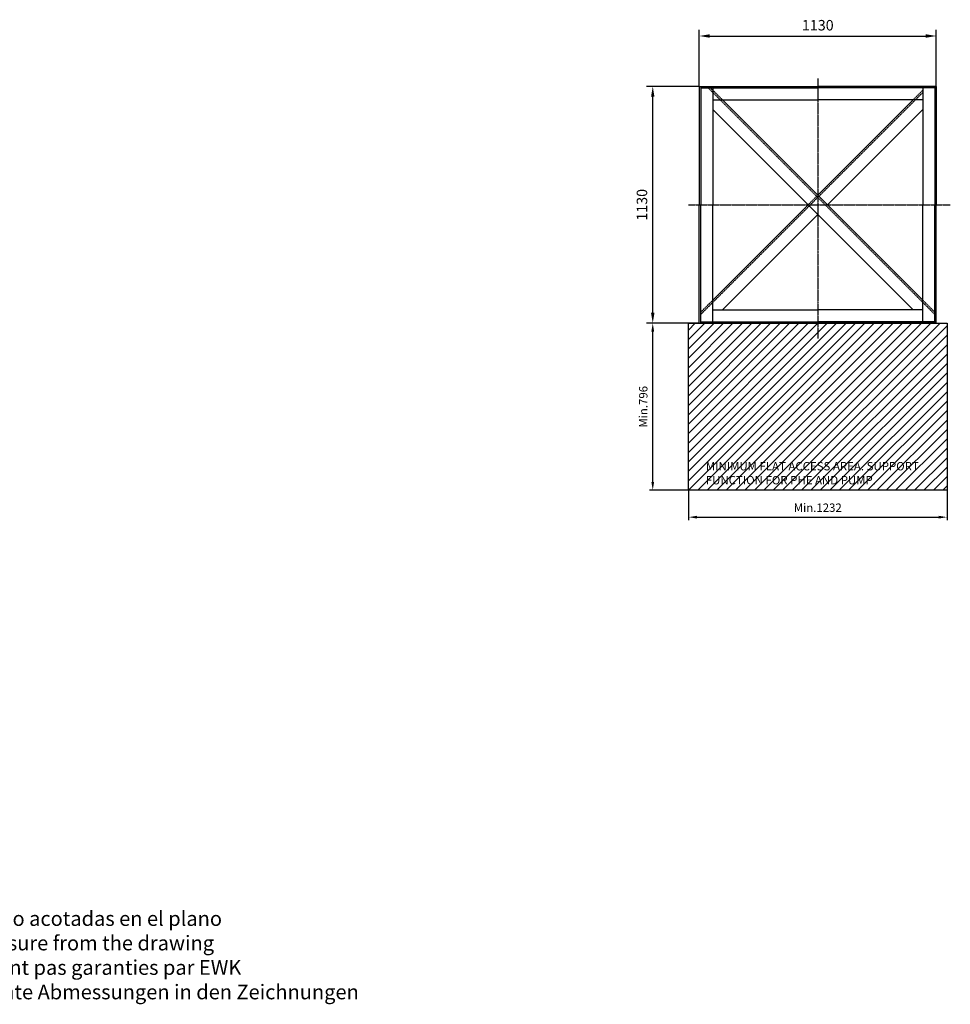
# Model space of a CAD drawing. Units: millimetres. Extents: x 105814 to 115695, y 45254 to 52845.
# Drawn here: x 111259 to 115695, y 46082 to 50777 of the extents above; entities that cross this region are included whole.
import ezdxf

# ---------------------------------------------------------------- set-up
doc = ezdxf.new("R2010")
doc.units = ezdxf.units.MM
doc.header["$LTSCALE"] = 0.4
doc.linetypes.add('CENTRO2', pattern=[28.575, 19.05, -3.175, 3.175, -3.175])
doc.linetypes.add('TRAZOS2', pattern=[9.525, 6.35, -3.175])
for name, color, linetype in [('Anotaciones Medias', 3, 'Continuous'), ('Contornos Ocultos', 6, 'TRAZOS2'), ('Cotas', 2, 'Continuous'), ('Ejes', 2, 'CENTRO2'), ('Rayados', 5, 'Continuous')]:
    doc.layers.add(name, color=color, linetype=linetype)
doc.layers.add('Marco Impresión', color=1, linetype='Continuous', plot=False)
doc.styles.add('Chosen Tower', font='arialbd.ttf', dxfattribs={"height": 1.7})
doc.styles.add('UNE00', font='romans.shx', dxfattribs={"width": 0.9})
doc.dimstyles.new('UNE', dxfattribs={"dimscale": 0, "dimtxt": 2.5, "dimasz": 2.5, "dimexe": 1.5, "dimexo": 0, "dimgap": 1, "dimtad": 1, "dimrnd": 1.38778e-17, "dimdsep": 46, "dimtxsty": 'UNE00', "dimcen": 2.5, "dimclrd": 256, "dimclre": 256, "dimclrt": 256, "dimazin": 0, "dimtfac": 1, "dimtmove": 0, "dimatfit": 3, "dimfxl": 1, "dimlwd": -1, "dimlwe": -1, "dimarcsym": 0})

# ---------------------------------------------------------------- blocks, each defined once
blk = doc.blocks.new('*D520')
at = {"layer": 'Cotas', "transparency": 16777216}
for p, q in [((114490.9, 49329.1), (114261.5, 49329.1)), ((114276.5, 48573.1), (114276.5, 49289.1)), ((114490.9, 48533.1), (114261.5, 48533.1))]:
    blk.add_line(p, q, dxfattribs=at)
for points in [[(114269.8, 49289.1), (114283.2, 49289.1), (114276.5, 49329.1)], [(114269.8, 48573.1), (114283.2, 48573.1), (114276.5, 48533.1)]]:
    blk.add_solid(points, dxfattribs=at)
at = {"layer": 'Defpoints', "color": 0, "transparency": 16777216}
for p in [(114276.5, 49329.1), (114490.9, 49329.1), (114490.9, 48533.1)]:
    blk.add_point(p, dxfattribs=at)
at = {"layer": 'Cotas', "transparency": 16777216, "insert": (114236.5, 48931.1), "char_height": 40, "attachment_point": 5, "rotation": 90, "style": 'UNE00'}
blk.add_mtext('Min.796', dxfattribs=at)
blk = doc.blocks.new('*D521')
at = {"layer": 'Cotas', "transparency": 16777216}
for p, q in [((114498.2, 50459.1), (114246.5, 50459.1)), ((114276.5, 49379.1), (114276.5, 50409.1)), ((114498.2, 49329.1), (114246.5, 49329.1))]:
    blk.add_line(p, q, dxfattribs=at)
for points in [[(114268.2, 50409.1), (114284.8, 50409.1), (114276.5, 50459.1)], [(114268.2, 49379.1), (114284.8, 49379.1), (114276.5, 49329.1)]]:
    blk.add_solid(points, dxfattribs=at)
at = {"layer": 'Defpoints', "color": 0, "transparency": 16777216}
for p in [(114276.5, 50459.1), (114498.2, 50459.1), (114498.2, 49329.1)]:
    blk.add_point(p, dxfattribs=at)
at = {"layer": 'Cotas', "transparency": 16777216, "insert": (114231.5, 49894.1), "char_height": 50, "attachment_point": 5, "rotation": 90, "style": 'UNE00'}
blk.add_mtext('1130', dxfattribs=at)
blk = doc.blocks.new('*D522')
at = {"layer": 'Cotas', "transparency": 16777216}
for p, q in [((114498.2, 50459.1), (114498.2, 50729.1)), ((115628.2, 50459.1), (115628.2, 50729.1)), ((114548.2, 50699.1), (115578.2, 50699.1))]:
    blk.add_line(p, q, dxfattribs=at)
for points in [[(114548.2, 50707.4), (114548.2, 50690.8), (114498.2, 50699.1)], [(115578.2, 50707.4), (115578.2, 50690.8), (115628.2, 50699.1)]]:
    blk.add_solid(points, dxfattribs=at)
at = {"layer": 'Defpoints', "color": 0, "transparency": 16777216}
for p in [(115628.2, 50699.1), (114498.2, 50459.1), (115628.2, 50459.1)]:
    blk.add_point(p, dxfattribs=at)
at = {"layer": 'Cotas', "transparency": 16777216, "insert": (115063.2, 50744.1), "char_height": 50, "attachment_point": 5, "style": 'UNE00'}
blk.add_mtext('1130', dxfattribs=at)
blk = doc.blocks.new('*D524')
at = {"layer": 'Cotas', "transparency": 16777216}
for p, q in [((114447.2, 48533.1), (114447.2, 48389.6)), ((115679.2, 48533.1), (115679.2, 48389.6)), ((114487.2, 48404.6), (115639.2, 48404.6))]:
    blk.add_line(p, q, dxfattribs=at)
for points in [[(114487.2, 48411.3), (114487.2, 48398), (114447.2, 48404.6)], [(115639.2, 48411.3), (115639.2, 48398), (115679.2, 48404.6)]]:
    blk.add_solid(points, dxfattribs=at)
at = {"layer": 'Defpoints', "color": 0, "transparency": 16777216}
for p in [(114447.2, 48533.1), (115679.2, 48533.1), (115679.2, 48404.6)]:
    blk.add_point(p, dxfattribs=at)
at = {"layer": 'Cotas', "transparency": 16777216, "insert": (115063.2, 48444.6), "char_height": 40, "attachment_point": 5, "style": 'UNE00'}
blk.add_mtext('Min.1232', dxfattribs=at)

msp = doc.modelspace()

# ---------------------------------------------------------------- hatches: boundary and pattern name
at = {"layer": 'Rayados'}
h = msp.add_hatch(dxfattribs=at)
h.set_pattern_fill('ANSI31', color=256, scale=10)
h.set_pattern_definition([(45, (5382.923, -1620.133), (-22.45064, 22.45064), [])])
h.paths.add_polyline_path([(114903.224, 49329.103), (114447.224, 49329.103), (114447.224, 48533.103), (114903.224, 48533.103)])
h.paths.add_polyline_path([(115679.224, 49329.103), (114903.224, 49329.103), (114903.224, 48533.103), (115679.224, 48533.103)])

# ---------------------------------------------------------------- linework, layer by layer
msp.add_line((114447.224, 49329.103), (115679.224, 49329.103))
at = {"layer": 'Anotaciones Medias'}
for p, q in [((114498.224, 50459.103), (115063.224, 50459.103)), ((114498.224, 50459.103), (114498.224, 49894.103)), ((114563.224, 50459.103), (114563.224, 49894.103)), ((115628.224, 50459.103), (115063.224, 50459.103)), ((115563.224, 50459.103), (115563.224, 49894.103)), ((115628.224, 50459.103), (115628.224, 49894.103)), ((114563.224, 50394.103), (115063.224, 50394.103)), ((114609.186, 50394.103), (115065.452, 49937.837)), ((115517.262, 50394.103), (115063.224, 49940.065)), ((115563.224, 50394.103), (115063.224, 50394.103)), ((115517.262, 49394.103), (114563.224, 50348.141)), ((115563.224, 50348.141), (115109.186, 49894.103)), ((115563.224, 49440.065), (115065.452, 49937.837)), ((114498.224, 49329.103), (114498.224, 49894.103)), ((114563.224, 49440.065), (115019.49, 49896.331)), ((114563.224, 49329.103), (114563.224, 49894.103)), ((115563.224, 49329.103), (115563.224, 49894.103)), ((115628.224, 49329.103), (115628.224, 49894.103)), ((115063.224, 49848.141), (114609.186, 49394.103)), ((114563.224, 49394.103), (115063.224, 49394.103)), ((115563.224, 49394.103), (115063.224, 49394.103)), ((114498.224, 49329.103), (115063.224, 49329.103)), ((115628.224, 49329.103), (115063.224, 49329.103))]:
    msp.add_line(p, q, dxfattribs=at)
msp.add_lwpolyline([(114447.224, 49329.103), (115679.224, 49329.103), (115679.224, 48533.103), (114447.224, 48533.103)], close=True, dxfattribs=at)
at = {"layer": 'Contornos Ocultos'}
for p, q in [((114505.724, 50459.103), (114505.724, 49894.103)), ((114505.724, 50451.603), (115063.224, 50451.603)), ((114541.079, 50451.603), (115060.148, 49932.533)), ((114551.686, 50451.603), (114609.186, 50394.103)), ((115620.724, 50451.603), (115063.224, 50451.603)), ((115563.224, 50429.458), (115068.527, 49934.761)), ((115563.224, 50440.065), (115517.262, 50394.103)), ((115563.224, 50459.103), (115628.224, 50459.103)), ((115620.724, 50459.103), (115620.724, 49894.103)), ((115057.92, 49934.761), (115019.49, 49896.331)), ((115063.224, 49929.458), (115024.793, 49891.027)), ((115620.724, 49371.958), (115060.148, 49932.533)), ((114505.724, 49329.103), (114505.724, 49894.103)), ((114505.724, 49371.958), (115024.793, 49891.027)), ((115620.724, 49329.103), (115620.724, 49894.103)), ((114505.724, 49382.565), (114563.224, 49440.065)), ((115620.724, 49382.565), (115563.224, 49440.065)), ((114505.724, 49336.603), (115063.224, 49336.603)), ((115620.724, 49336.603), (115063.224, 49336.603)), ((115563.224, 49329.103), (115628.224, 49329.103))]:
    msp.add_line(p, q, dxfattribs=at)
at = {"layer": 'Ejes'}
for p, q in [((115063.224, 50495.889), (115063.224, 49256.667)), ((114446.336, 49894.103), (115694.929, 49894.103))]:
    msp.add_line(p, q, dxfattribs=at)

# ---------------------------------------------------------------- texts
at = {"layer": 'Cotas', "insert": (114529.456, 48667.667), "char_height": 40, "width": 1226.32324, "attachment_point": 1, "style": 'UNE00'}
msp.add_mtext('MINIMUM FLAT ACCESS AREA. SUPPORT FUNCTION FOR PHE AND PUMP. ', dxfattribs=at)
at = {"layer": 'Marco Impresión', "insert": (109117.022, 46525.511), "char_height": 70, "attachment_point": 1, "style": 'Chosen Tower'}
msp.add_mtext_dynamic_manual_height_columns('{\\fArial|b0|i0|c0|p34;***EWK no asegura la realidad de las medidas no acotadas en el plano\\P***EWK does not assure any unmentioned measure from the drawing\\P***Les dimensions non cotées sur ce plan ne sont pas garanties par EWK\\P***EWK übernimmt keine Gewähr für unbenannte Abmessungen in den Zeichnungen}', width=4340.62197, gutter_width=8.5, heights=[0], dxfattribs=at)

# ---------------------------------------------------------------- dimensions: what is measured, and where the dimension line sits
at = {"layer": 'Cotas'}
dim = msp.add_linear_dim(base=(115628.224, 50699.115), p1=(114498.224, 50459.103), p2=(115628.224, 50459.103), dimstyle='UNE', override={"dimscale": 20}, dxfattribs=at)
dim.commit()
dim.dimension.update_dxf_attribs({"geometry": '*D522', "text_midpoint": (115063.224, 50744.115)})
dim = msp.add_linear_dim(base=(114276.492, 50459.103), p1=(114498.224, 49329.103), p2=(114498.224, 50459.103), angle=90, dimstyle='UNE', override={"dimscale": 20}, dxfattribs=at)
dim.commit()
dim.dimension.update_dxf_attribs({"geometry": '*D521', "text_midpoint": (114231.492, 49894.103)})
dim = msp.add_linear_dim(base=(114276.492, 49329.103), p1=(114490.902, 48533.103), p2=(114490.902, 49329.103), angle=90, text='Min.<>', dimstyle='UNE', override={"dimscale": 10, "dimtxt": 4, "dimasz": 4, "dimgap": 2}, dxfattribs=at)
dim.commit()
dim.dimension.update_dxf_attribs({"geometry": '*D520', "text_midpoint": (114236.492, 48931.103)})
dim = msp.add_linear_dim(base=(115679.224, 48404.623), p1=(114447.224, 48533.103), p2=(115679.224, 48533.103), text='Min.<>', dimstyle='UNE', override={"dimscale": 10, "dimtxt": 4, "dimasz": 4, "dimgap": 2}, dxfattribs=at)
dim.commit()
dim.dimension.update_dxf_attribs({"geometry": '*D524', "text_midpoint": (115063.224, 48444.623)})

doc.saveas('drawing.dxf')
